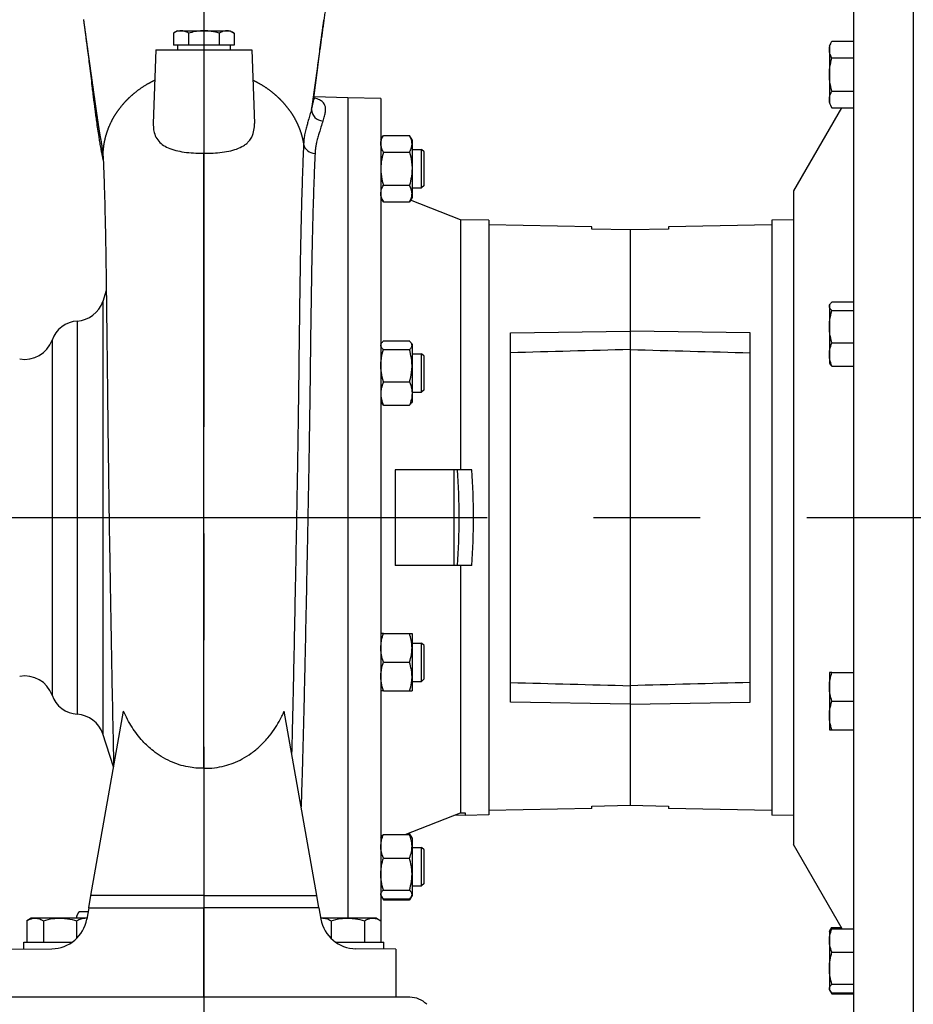
# Model space of a CAD drawing. Extents: x 0 to 210, y 0 to 297.
# Drawn here: x 49 to 76, y 140 to 169 of the extents above; entities that cross this region are included whole.
import ezdxf

# ---------------------------------------------------------------- set-up
doc = ezdxf.new("R2010")
doc.units = 0
doc.linetypes.add('CENTER2', pattern=[28.575, 19.05, -3.175, 3.175, -3.175])
doc.layers.get('0').update_dxf_attribs({"color": 3, "linetype": 'CONTINUOUS'})
doc.layers.get('DEFPOINTS').update_dxf_attribs({"linetype": 'CONTINUOUS'})
doc.layers.add('1', color=3, linetype='CONTINUOUS')
doc.styles.add('MIRCO', font='txt')
doc.dimstyles.new('MIRCO', dxfattribs={"dimtxt": 2.5, "dimasz": 2.5, "dimexe": 0.875, "dimexo": 1, "dimgap": 0.75, "dimtad": 1, "dimzin": 12, "dimtxsty": 'MIRCO', "dimblk": 'CLOSED', "dimcen": 0.09, "dimclrt": 7, "dimazin": 3, "dimtfac": 0.8, "dimtdec": 3, "dimtmove": 0, "dimatfit": 3, "dimtolj": 1})

# ---------------------------------------------------------------- blocks, each defined once
blk = doc.blocks.new('NON_RELAZIONATI', base_point=(42.812, 133.1))
at = {"layer": '1', "color": 0, "linetype": 'CENTER2'}
blk.add_line((54.545, 175.852), (54.545, 130.602), dxfattribs=at)
blk = doc.blocks.new('C2', base_point=(42.81239, 133.09988))
at = {"layer": '1', "color": 0, "linetype": 'CONTINUOUS'}
for p, q in [((73.88824, 170.14055), (73.88824, 138.0598)), ((75.67396, 170.17172), (75.67396, 138.02863)), ((53.75927, 168.60018), (53.63772, 168.53)), ((53.63772, 168.53), (53.63772, 168.1716)), ((53.75927, 168.60018), (53.86453, 168.60018)), ((53.86453, 168.60018), (54.54498, 168.60018)), ((54.09135, 168.53), (54.09135, 168.1716)), ((54.54498, 168.60018), (55.22543, 168.60018)), ((54.99861, 168.53), (54.99861, 168.1716)), ((55.22543, 168.60018), (55.3307, 168.60018)), ((55.3307, 168.60018), (55.45225, 168.53)), ((55.45225, 168.53), (55.45225, 168.1716)), ((53.86453, 168.1716), (53.63772, 168.1716)), ((53.75927, 168.1716), (53.75927, 168.02875)), ((54.09135, 168.1716), (53.86453, 168.1716)), ((54.54498, 168.1716), (54.09135, 168.1716)), ((54.99861, 168.1716), (54.54498, 168.1716)), ((55.22543, 168.1716), (54.99861, 168.1716)), ((55.45225, 168.1716), (55.22543, 168.1716)), ((55.3307, 168.1716), (55.3307, 168.02875)), ((73.17395, 168.1556), (73.25051, 168.2882)), ((73.17395, 168.1556), (73.17395, 168.04076)), ((73.17395, 168.04076), (73.17395, 167.29845)), ((73.25051, 168.2882), (73.88824, 168.2882)), ((53.11641, 168.02875), (53.03986, 165.83652)), ((53.11641, 168.02875), (55.97355, 168.02875)), ((55.97355, 168.02875), (56.05011, 165.83652)), ((73.25051, 167.79333), (73.88824, 167.79333)), ((73.17395, 167.29845), (73.17395, 166.55615)), ((58.8307, 166.60018), (57.82994, 166.63512)), ((59.81642, 166.58304), (58.8307, 166.60025)), ((58.8307, 166.60025), (58.8307, 142.17122)), ((59.81642, 166.58304), (59.81642, 142.09699)), ((73.25051, 166.80358), (73.88824, 166.80358)), ((73.53413, 166.30871), (72.10252, 163.83769)), ((73.17395, 166.55615), (73.17395, 166.44131)), ((73.17395, 166.44131), (73.25051, 166.30871)), ((73.25051, 166.30871), (73.88824, 166.30871)), ((59.81642, 165.35096), (59.89297, 165.48356)), ((59.89297, 165.48356), (60.66843, 165.48356)), ((60.74499, 165.35096), (60.66843, 165.48356)), ((60.74499, 165.35096), (60.74499, 165.23613)), ((60.74499, 165.23613), (60.74499, 164.49382)), ((54.54498, 146.63411), (54.54498, 164.95136)), ((59.89297, 164.98869), (60.66843, 164.98869)), ((60.74499, 165.06525), (61.0307, 165.06525)), ((61.0307, 163.92239), (61.0307, 165.06525)), ((61.10212, 164.99382), (61.0307, 165.06525)), ((61.10212, 163.99382), (61.10212, 164.99382)), ((60.74499, 164.49382), (60.74499, 163.75151)), ((59.89297, 163.99895), (60.66843, 163.99895)), ((61.10212, 163.99382), (61.0307, 163.92239)), ((60.74499, 163.92239), (61.0307, 163.92239)), ((60.74499, 163.75151), (60.74499, 163.63668)), ((72.10252, 163.83769), (72.10252, 144.36266)), ((59.81642, 163.63668), (59.89297, 163.50408)), ((59.89297, 163.50408), (60.66843, 163.50408)), ((60.74499, 163.63668), (60.66843, 163.50408)), ((62.18731, 162.97133), (60.69959, 163.55804)), ((63.03101, 162.9566), (62.18731, 162.97133)), ((62.18731, 162.97133), (62.18731, 155.52875)), ((63.03101, 162.9566), (63.03101, 145.24375)), ((66.10249, 162.76466), (63.03101, 162.81827)), ((66.10249, 162.68895), (66.10249, 162.76466)), ((71.45966, 162.81827), (68.38818, 162.76466)), ((68.38818, 162.76466), (68.38818, 162.68895)), ((72.10252, 162.97031), (71.45966, 162.95909)), ((71.45966, 162.95909), (71.45966, 145.24126)), ((67.24533, 162.66883), (66.10249, 162.68895)), ((67.24533, 162.66883), (67.24533, 159.65677)), ((68.38818, 162.68895), (67.24534, 162.66883)), ((51.63937, 160.86296), (51.5326, 160.54102)), ((51.5326, 160.54102), (51.5326, 147.65933)), ((73.17395, 160.42422), (73.19141, 160.45446)), ((73.17395, 160.42422), (73.17395, 160.39502)), ((73.25051, 160.5231), (73.88824, 160.5231)), ((73.17395, 160.39502), (73.17395, 159.78893)), ((73.25051, 160.26694), (73.88824, 160.26694)), ((50.77486, 159.9555), (50.77486, 148.24485)), ((63.6739, 159.60073), (67.24533, 159.65677)), ((63.6739, 148.59962), (63.6739, 159.60073)), ((67.24533, 159.65677), (67.24533, 159.10581)), ((70.81679, 159.60073), (67.24536, 159.65677)), ((70.81679, 148.59962), (70.81679, 159.60073)), ((73.17395, 159.78893), (73.17395, 158.96099)), ((50.02257, 159.38589), (50.02257, 148.81446)), ((59.81642, 159.26251), (59.83388, 159.29275)), ((59.89297, 159.36138), (60.66843, 159.36138)), ((60.74499, 159.26251), (60.72753, 159.29275)), ((60.74499, 159.26251), (60.74499, 159.2333)), ((73.25051, 159.31092), (73.88824, 159.31092)), ((59.89297, 159.10522), (60.66843, 159.10522)), ((60.74499, 159.2333), (60.74499, 158.62721)), ((60.74499, 158.97679), (61.0307, 158.97679)), ((61.0307, 157.83393), (61.0307, 158.97679)), ((61.10212, 158.90536), (61.0307, 158.97679)), ((67.24535, 159.10581), (67.24535, 149.09454)), ((73.17395, 158.96099), (73.17395, 158.70994)), ((61.10212, 157.90536), (61.10212, 158.90536)), ((73.17395, 158.70994), (73.19141, 158.6797)), ((60.74499, 158.62721), (60.74499, 157.79927)), ((73.25051, 158.61106), (73.88824, 158.61106)), ((59.89297, 158.1492), (60.66843, 158.1492)), ((60.74499, 157.83393), (61.0307, 157.83393)), ((60.74499, 157.79927), (60.74499, 157.54822)), ((61.10212, 157.90536), (61.0307, 157.83393)), ((59.81642, 157.54822), (59.83388, 157.51798)), ((60.74499, 157.54822), (60.72753, 157.51798)), ((59.89297, 157.44934), (60.66843, 157.44934)), ((60.24462, 155.52875), (60.24462, 152.6716)), ((62.18731, 155.52875), (60.24462, 155.52875)), ((61.99055, 155.52875), (61.99055, 152.6716)), ((62.53016, 155.52875), (62.18731, 155.52875)), ((62.18731, 152.6716), (60.24462, 152.6716)), ((62.18731, 152.6716), (62.18731, 145.30492)), ((62.53016, 152.6716), (62.18731, 152.6716)), ((59.89297, 150.65213), (59.81642, 150.65213)), ((59.89297, 150.65213), (60.66843, 150.65213)), ((60.66843, 150.65213), (60.74499, 150.65213)), ((60.74499, 150.65213), (60.74499, 150.22356)), ((60.74499, 150.36641), (61.0307, 150.36641)), ((60.74499, 150.22356), (60.74499, 149.36641)), ((61.0307, 149.22356), (61.0307, 150.36641)), ((61.10212, 150.29499), (61.0307, 150.36641)), ((61.10212, 149.29499), (61.10212, 150.29499)), ((59.89297, 149.79499), (60.66843, 149.79499)), ((60.74499, 149.36641), (60.74499, 148.93784)), ((61.10212, 149.29499), (61.0307, 149.22356)), ((73.17395, 149.49041), (73.17395, 149.06184)), ((73.25051, 149.49041), (73.17395, 149.49041)), ((73.25051, 149.49041), (73.88824, 149.49041)), ((60.74499, 149.22356), (61.0307, 149.22356)), ((67.24533, 149.09454), (67.24533, 148.54358)), ((73.17395, 149.06184), (73.17395, 148.2047)), ((59.89297, 148.93784), (59.81642, 148.93784)), ((59.89297, 148.93784), (60.66843, 148.93784)), ((60.66843, 148.93784), (60.74499, 148.93784)), ((67.24533, 148.54358), (63.6739, 148.59962)), ((67.24533, 148.54358), (67.24533, 145.53152)), ((67.24536, 148.54358), (70.81679, 148.59962)), ((73.25051, 148.63327), (73.88824, 148.63327)), ((51.18342, 142.84911), (52.15112, 148.33718)), ((57.90654, 142.84911), (56.93885, 148.33718)), ((73.17395, 148.2047), (73.17395, 147.77613)), ((51.85838, 146.67698), (51.5326, 147.65933)), ((73.17395, 147.77613), (73.25051, 147.77613)), ((73.25051, 147.77613), (73.88824, 147.77613)), ((54.54498, 146.63411), (54.54498, 142.84911)), ((66.10249, 145.5114), (67.24533, 145.53152)), ((66.10249, 145.43569), (66.10249, 145.5114)), ((67.24534, 145.53152), (68.38818, 145.5114)), ((68.38818, 145.5114), (68.38818, 145.43569)), ((60.5444, 144.66255), (62.18731, 145.30492)), ((62.32655, 145.23521), (61.99419, 145.22941)), ((62.18731, 145.30492), (62.32655, 145.30733)), ((62.32655, 145.30733), (62.32655, 145.23145)), ((63.03101, 145.24375), (62.32655, 145.23145)), ((66.10249, 145.43569), (63.03101, 145.38208)), ((71.45966, 145.38208), (68.38818, 145.43569)), ((72.10252, 145.23004), (71.45966, 145.24126)), ((59.81642, 144.56367), (59.83387, 144.59391)), ((59.89297, 144.66255), (60.66843, 144.66255)), ((60.63065, 144.69627), (60.66843, 144.69627)), ((60.72753, 144.59391), (60.66843, 144.69627)), ((60.74499, 144.56367), (60.72753, 144.59391)), ((60.74499, 144.56367), (60.74499, 144.31262)), ((60.74499, 144.31262), (60.74499, 143.48468)), ((73.55366, 141.85791), (72.10252, 144.36266)), ((60.74499, 144.27796), (61.0307, 144.27796)), ((61.0307, 143.1351), (61.0307, 144.27796)), ((61.10212, 144.20653), (61.0307, 144.27796)), ((61.10212, 143.20653), (61.10212, 144.20653)), ((59.89297, 143.96269), (60.66843, 143.96269)), ((60.74499, 143.48468), (60.74499, 142.87859)), ((60.74499, 143.1351), (61.0307, 143.1351)), ((61.10212, 143.20653), (61.0307, 143.1351)), ((51.11882, 142.48271), (51.18342, 142.84911)), ((54.54498, 142.84911), (51.18342, 142.84911)), ((54.54498, 142.84911), (57.90654, 142.84911)), ((54.54498, 142.84911), (54.54498, 142.48271)), ((57.97115, 142.48271), (57.90654, 142.84911)), ((59.81642, 142.84939), (59.83387, 142.81915)), ((59.83387, 142.81915), (59.89297, 142.71679)), ((59.89297, 143.00668), (60.66843, 143.00668)), ((60.72753, 142.81915), (60.66843, 142.71679)), ((60.74499, 142.84939), (60.72753, 142.81915)), ((60.74499, 142.87859), (60.74499, 142.84939)), ((59.89297, 142.75051), (60.66843, 142.75051)), ((59.89297, 142.71679), (60.66843, 142.71679)), ((50.75927, 142.24303), (50.82944, 142.36458)), ((50.75927, 142.17122), (50.75927, 142.24303)), ((50.82944, 142.36458), (51.09799, 142.36458)), ((51.11882, 142.48271), (51.05889, 142.14285)), ((51.11882, 142.48271), (54.54498, 142.48271)), ((57.97115, 142.48271), (54.54498, 142.48271)), ((54.54498, 139.81446), (54.54498, 142.48271)), ((57.97115, 142.48271), (58.03107, 142.14285)), ((49.40212, 142.17122), (49.26952, 142.09466)), ((49.26952, 142.09466), (49.26952, 141.45693)), ((49.51696, 142.17122), (49.40212, 142.17122)), ((50.25927, 142.17122), (49.51696, 142.17122)), ((49.7644, 142.09466), (49.7644, 141.45693)), ((51.00157, 142.17122), (50.25927, 142.17122)), ((50.75414, 142.09466), (50.75414, 141.56414)), ((51.06389, 142.17122), (51.00157, 142.17122)), ((58.08839, 142.17122), (58.02607, 142.17122)), ((58.8307, 142.17122), (58.08839, 142.17122)), ((58.33582, 142.09466), (58.33582, 141.56414)), ((59.573, 142.17122), (58.8307, 142.17122)), ((59.32557, 142.09466), (59.32557, 141.45693)), ((59.68784, 142.17122), (59.573, 142.17122)), ((59.68784, 142.17122), (59.82044, 142.09466)), ((59.82044, 142.09466), (59.82044, 141.45693)), ((73.17395, 141.75904), (73.19141, 141.78928)), ((73.17395, 141.75904), (73.17395, 141.50799)), ((73.19141, 141.78928), (73.25051, 141.89164)), ((73.25051, 141.89164), (73.53413, 141.89164)), ((73.25051, 141.85791), (73.88824, 141.85791)), ((49.18784, 141.45693), (49.95492, 141.45693)), ((49.18784, 141.24714), (49.18784, 141.45693)), ((49.95492, 141.45693), (50.62634, 141.45693)), ((58.46362, 141.45693), (58.52635, 141.45693)), ((58.52635, 141.45693), (59.90212, 141.45693)), ((59.90212, 141.24714), (59.90212, 141.45693)), ((73.17395, 141.50799), (73.17395, 140.68005)), ((48.8307, 141.24265), (50.0172, 141.25756)), ((60.25927, 141.24265), (59.07276, 141.25756)), ((60.25927, 141.24265), (60.25927, 139.81446)), ((73.25051, 141.15806), (73.88824, 141.15806)), ((73.17395, 140.68005), (73.17395, 140.07396)), ((73.25051, 140.20204), (73.88824, 140.20204)), ((73.17395, 140.07396), (73.17395, 140.04475)), ((73.17395, 140.04475), (73.19141, 140.01451)), ((73.19147, 140.0144), (73.25051, 139.91215)), ((73.25051, 139.94588), (73.88824, 139.94588)), ((73.25051, 139.91215), (73.88824, 139.91215)), ((60.67769, 139.81446), (48.41228, 139.81446))]:
    blk.add_line(p, q, dxfattribs=at)
at = {"layer": '1', "color": 0, "linetype": 'CENTER2'}
blk.add_line((43.92836, 154.10017), (128.54515, 154.10017), dxfattribs=at)
at = {"layer": '1', "color": 0, "linetype": 'CONTINUOUS'}
for centre, radius, start, end in [((53.79557, 164.86364), 2.25059, 180.000252, 182.82848), ((50.71903, 160.81082), 0.85714, 273.73477, 341.652939), ((50.8307, 159.10017), 0.85714, 93.73477, 160.528779), ((49.21445, 159.6716), 0.85714, 259.614611, 340.528779), ((40.6009, 154.10017), 21.97575, 356.272761, 3.727239), ((49.21445, 148.52875), 0.85714, 19.471221, 100.385389), ((50.8307, 149.10017), 0.85714, 199.471221, 266.26523), ((50.71903, 147.38953), 0.85714, 18.347061, 86.26523), ((60.03566, 144.32832), 0.73198, 24.025688, 30.177748), ((60.52566, 143.08468), 0.73187, 204.024411, 210.176887), ((60.03574, 143.08468), 0.73187, 329.823113, 335.975589), ((50.00374, 142.3289), 1.07143, 270.72, 350), ((51.00107, 141.79109), 0.38013, 80.624222, 89.924219), ((58.0887, 141.79192), 0.3793, 90.046398, 99.367021), ((59.08622, 142.3289), 1.07143, 190, 269.28), ((73.88321, 141.52374), 0.73189, 149.823389, 155.973883), ((73.88333, 140.28015), 0.73204, 204.027191, 210.178865), ((60.67769, 139.10017), 0.71429, 45, 90)]:
    blk.add_arc(centre, radius, start, end, dxfattribs=at)
for centre, major_axis, ratio, start_param, end_param in [((58.10423, 166.24994), (0.34042, -0.10799), 0.93920708, 3.44419844, 4.96686721), ((57.87004, 165.25985), (0.35674, -0.01685), 0.86587274, 3.32059554, 4.7183569), ((67.24533, 154.10017), (-223.00146, -5.96849), 0.02243058, 4.71178864, 4.72780459), ((67.24533, 154.10017), (-223.00146, 5.96849), 0.02243058, 1.55538071, 1.57139667)]:
    blk.add_ellipse(centre, major_axis=major_axis, ratio=ratio, start_param=start_param, end_param=end_param, dxfattribs=at)
at = {"layer": '1', "color": 0, "linetype": 'CONTINUOUS', "extrusion": (0, 0, -1)}
for centre, major_axis, ratio, start_param, end_param in [((67.24536, 154.10017), (-223.00146, 5.96849), 0.02243058, 1.57019582, 1.58621194), ((58.99522, 154.10017), (0, -7.78738), 0.40402623, 4.52789725, 4.89688069), ((67.24536, 154.10017), (-223.00146, -5.96849), 0.02243058, 4.69697337, 4.71298949)]:
    blk.add_ellipse(centre, major_axis=major_axis, ratio=ratio, start_param=start_param, end_param=end_param, dxfattribs=at)
at = {"layer": '1', "color": 0, "linetype": 'CONTINUOUS'}
for points, degree, knots in [([(58.59288, 172.45791), (58.49751, 171.73156), (58.40365, 171.02243), (58.31255, 170.33978), (58.22404, 169.68197), (58.13732, 169.04279), (58.0451, 168.36978), (57.95567, 167.72501), (57.94876, 167.67525), (57.94187, 167.62567), (57.935, 167.57627), (57.91504, 167.43297), (57.89525, 167.29128), (57.88233, 167.19898), (57.86949, 167.10743), (57.85673, 167.01667), (57.83192, 166.84055), (57.80746, 166.66772), (57.79561, 166.58396), (57.78383, 166.50106), (57.77212, 166.41903), (57.76052, 166.33792), (57.74904, 166.25775)], 7, [0.022432095, 0.022432095, 0.022432095, 0.022432095, 0.022432095, 0.022432095, 0.022432095, 0.022432095, 0.557685, 0.557685, 0.557685, 0.557685, 0.557685, 0.602615692, 0.602615692, 0.602615692, 0.602615692, 0.602615692, 0.6885, 0.6885, 0.6885, 0.6885, 0.6885, 0.770800097, 0.770800097, 0.770800097, 0.770800097, 0.770800097, 0.770800097, 0.770800097, 0.770800097]), ([(51.54498, 164.86363), (51.53947, 164.97767), (51.53375, 165.09541), (51.50984, 165.21673), (51.48347, 165.34091), (51.45946, 165.46923), (51.41406, 165.74332), (51.37309, 166.03278), (51.3513, 166.18679), (51.32824, 166.34446), (51.30545, 166.50567), (51.26973, 166.75761), (51.23323, 167.01667), (51.22048, 167.10743), (51.20763, 167.19898), (51.19471, 167.29128), (51.17492, 167.43297), (51.15497, 167.57627), (51.14809, 167.62567), (51.1412, 167.67525), (51.13429, 167.72501), (51.10611, 167.92822), (51.07765, 168.13423), (51.05603, 168.29112), (51.03428, 168.44943), (51.0124, 168.60913), (50.99039, 168.77019), (50.96825, 168.9326)], 7, [0, 0, 0, 0, 0, 0, 0, 0, 0.15, 0.15, 0.15, 0.15, 0.15, 0.3115, 0.3115, 0.3115, 0.3115, 0.3115, 0.397384308, 0.397384308, 0.397384308, 0.397384308, 0.397384308, 0.442315, 0.442315, 0.442315, 0.442315, 0.442315, 0.580237073, 0.580237073, 0.580237073, 0.580237073, 0.580237073, 0.580237073, 0.580237073, 0.580237073]), ([(51.54678, 164.77121), (51.54636, 164.77362), (51.54497, 164.78143), (51.54114, 164.80194), (51.53447, 164.83576), (51.52194, 164.89776), (51.50687, 164.97172), (51.48918, 165.0619), (51.47053, 165.16025), (51.45156, 165.26764), (51.43458, 165.37012), (51.4145, 165.49574), (51.38845, 165.66823), (51.35851, 165.8769), (51.33155, 166.07336), (51.29983, 166.31374), (51.27119, 166.54296), (51.24249, 166.77919), (51.2063, 167.0806), (51.15402, 167.51902), (51.07025, 168.18205), (51.00712, 168.64745), (50.96858, 168.93018)], 3, [9.59457266, 9.59457266, 9.59457266, 9.59457266, 10.32263338, 11.55643158, 13.05726166, 14.24111475, 17.19386485, 18.38032171, 20.16445443, 23.39965567, 25.01078648, 26.61746146, 31.47022209, 36.31706277, 39.83981667, 43.35791459, 50.3682172, 52.69462076, 56.16334296, 66.40218629, 75.09842155, 88.77570242, 88.77570242, 88.77570242, 88.77570242]), ([(57.82405, 166.58709), (57.83698, 166.69224), (57.87293, 166.99038), (57.93082, 167.47703), (58.01606, 168.15494), (58.08132, 168.63633), (58.1214, 168.9303)], 3, [0, 0, 0, 0, 5.77887695, 16.05179857, 24.9674778, 39.1882254, 39.1882254, 39.1882254, 39.1882254]), ([(53.86453, 168.60018), (53.84233, 168.60018), (53.79758, 168.59575), (53.72154, 168.57379), (53.66848, 168.54776), (53.63772, 168.53)], 3, [0, 0, 0, 0, 1.86561827, 3.75786902, 6.44812555, 6.44812555, 6.44812555, 6.44812555]), ([(54.09135, 168.53), (54.05458, 168.55122), (53.99829, 168.57789), (53.92207, 168.59692), (53.88358, 168.60018), (53.86453, 168.60018)], 3, [0, 0, 0, 0, 3.21627603, 4.84738552, 6.44813033, 6.44813033, 6.44813033, 6.44813033]), ([(54.54498, 168.60018), (54.50058, 168.60018), (54.41108, 168.59575), (54.259, 168.57379), (54.15287, 168.54776), (54.09135, 168.53)], 3, [0, 0, 0, 0, 1.86561827, 3.75786902, 6.44812555, 6.44812555, 6.44812555, 6.44812555]), ([(54.99861, 168.53), (54.92508, 168.55122), (54.8125, 168.57789), (54.66005, 168.59692), (54.58308, 168.60018), (54.54498, 168.60018)], 3, [0, 0, 0, 0, 3.21627603, 4.84738552, 6.44813033, 6.44813033, 6.44813033, 6.44813033]), ([(55.22543, 168.60018), (55.20438, 168.60018), (55.15824, 168.59585), (55.0822, 168.57376), (55.02804, 168.54699), (54.99861, 168.53)], 3, [0, 0, 0, 0, 1.76879253, 3.87443358, 6.44812342, 6.44812342, 6.44812342, 6.44812342]), ([(55.45225, 168.53), (55.41698, 168.55036), (55.3598, 168.5777), (55.28357, 168.59696), (55.24352, 168.60018), (55.22543, 168.60018)], 3, [0, 0, 0, 0, 3.08465774, 4.92823017, 6.44812629, 6.44812629, 6.44812629, 6.44812629]), ([(73.17395, 168.04076), (73.17395, 168.07476), (73.1857, 168.15852), (73.22295, 168.24047), (73.25051, 168.2882)], 3, [0, 0, 0, 0, 2.85774596, 7.03432624, 7.03432624, 7.03432624, 7.03432624]), ([(73.25051, 167.79333), (73.22425, 167.83881), (73.19437, 167.90379), (73.1765, 167.9871), (73.17395, 168.02347), (73.17395, 168.04076)], 3, [0, 0, 0, 0, 3.97949112, 5.58193634, 7.03432747, 7.03432747, 7.03432747, 7.03432747]), ([(73.17395, 167.29845), (73.17395, 167.36645), (73.1857, 167.53397), (73.22295, 167.69787), (73.25051, 167.79333)], 3, [0, 0, 0, 0, 2.85774596, 7.03432624, 7.03432624, 7.03432624, 7.03432624]), ([(73.25051, 166.80358), (73.22425, 166.89454), (73.19437, 167.0245), (73.1765, 167.19114), (73.17395, 167.26388), (73.17395, 167.29845)], 3, [0, 0, 0, 0, 3.97949112, 5.58193634, 7.03432747, 7.03432747, 7.03432747, 7.03432747]), ([(51.54498, 164.86363), (51.54498, 165.01496), (51.55685, 165.17235), (51.58232, 165.33483), (51.62302, 165.50104), (51.68039, 165.66923), (51.77157, 165.87329), (51.88964, 166.0738), (51.91129, 166.109), (51.93378, 166.14405), (51.95712, 166.17892), (52.06709, 166.33649), (52.1946, 166.48937), (52.30476, 166.60469), (52.42545, 166.71496), (52.55626, 166.81908), (52.72765, 166.93742), (52.91199, 167.04354), (52.94582, 167.06237), (52.98007, 167.08078), (53.01471, 167.09875), (53.04974, 167.11628), (53.08514, 167.13336)], 7, [0.282238407, 0.282238407, 0.282238407, 0.282238407, 0.282238407, 0.282238407, 0.282238407, 0.282238407, 0.3542, 0.3542, 0.3542, 0.3542, 0.3542, 0.36959648, 0.36959648, 0.36959648, 0.36959648, 0.36959648, 0.424184, 0.424184, 0.424184, 0.424184, 0.424184, 0.436272928, 0.436272928, 0.436272928, 0.436272928, 0.436272928, 0.436272928, 0.436272928, 0.436272928]), ([(56.00482, 167.13336), (56.04023, 167.11628), (56.07525, 167.09875), (56.10989, 167.08078), (56.14414, 167.06237), (56.17798, 167.04354), (56.36231, 166.93742), (56.5337, 166.81908), (56.66451, 166.71496), (56.7852, 166.60469), (56.89536, 166.48937), (57.02288, 166.33649), (57.13284, 166.17892), (57.15618, 166.14405), (57.17868, 166.109), (57.20033, 166.0738), (57.28666, 165.92718), (57.35862, 165.77866), (57.40511, 165.66555), (57.44374, 165.55271), (57.47488, 165.44074), (57.49894, 165.33017), (57.5164, 165.22144)], 7, [0.563727072, 0.563727072, 0.563727072, 0.563727072, 0.563727072, 0.563727072, 0.563727072, 0.563727072, 0.575816, 0.575816, 0.575816, 0.575816, 0.575816, 0.63040352, 0.63040352, 0.63040352, 0.63040352, 0.63040352, 0.6458, 0.6458, 0.6458, 0.6458, 0.6458, 0.694284151, 0.694284151, 0.694284151, 0.694284151, 0.694284151, 0.694284151, 0.694284151, 0.694284151]), ([(57.74904, 166.25774), (57.76977, 166.33098), (57.79982, 166.44202), (57.81876, 166.54541), (57.8237, 166.58423), (57.82405, 166.58709)], 3, [0, 0, 0, 0, 8.53234845, 13.65804173, 14.06770557, 14.06770557, 14.06770557, 14.06770557]), ([(57.8499, 166.57302), (57.8499, 166.57302), (57.84789, 166.57459), (57.84054, 166.58266), (57.83184, 166.59644), (57.82804, 166.60667), (57.82695, 166.6104), (57.82692, 166.61048)], 3, [26.71634048, 26.71634048, 26.71634048, 26.71634048, 29.11221511, 31.60407695, 34.80640856, 38.0073207, 38.08320315, 38.08320315, 38.08320315, 38.08320315]), ([(58.09176, 165.91332), (58.10861, 165.96494), (58.13972, 166.06299), (58.16776, 166.18716), (58.17341, 166.29166), (58.15429, 166.38945), (58.09849, 166.475), (57.99199, 166.54841), (57.89337, 166.5831), (57.83159, 166.5983)], 3, [0, 0, 0, 0, 6.81526201, 13.65804173, 19.41902517, 25.27126074, 33.30835502, 40.07768175, 47.88467137, 47.88467137, 47.88467137, 47.88467137]), ([(73.17395, 166.55615), (73.17395, 166.59014), (73.1857, 166.67391), (73.22295, 166.75586), (73.25051, 166.80358)], 3, [0, 0, 0, 0, 2.85774596, 7.03432624, 7.03432624, 7.03432624, 7.03432624]), ([(73.25051, 166.30871), (73.22425, 166.35419), (73.19437, 166.41917), (73.1765, 166.50249), (73.17395, 166.53886), (73.17395, 166.55615)], 3, [0, 0, 0, 0, 3.97949112, 5.58193634, 7.03432747, 7.03432747, 7.03432747, 7.03432747]), ([(57.74904, 166.25775), (57.73451, 166.20709), (57.7037, 166.10123), (57.66579, 165.96434), (57.63236, 165.84159), (57.60125, 165.72736), (57.5701, 165.60906), (57.54801, 165.50767), (57.53558, 165.43743), (57.52673, 165.37146), (57.5202, 165.29894), (57.51769, 165.24882), (57.5164, 165.22144)], 3, [0, 0, 0, 0, 5.96594954, 12.00147163, 14.5749965, 18.60341506, 23.42550389, 25.77472107, 27.62499345, 29.45897925, 31.29578832, 33.60436466, 33.60436466, 33.60436466, 33.60436466]), ([(53.03986, 165.83652), (53.03873, 165.80427), (53.03951, 165.71165), (53.06278, 165.55728), (53.13414, 165.38715), (53.25795, 165.24256), (53.42928, 165.13067), (53.63996, 165.05057), (53.89057, 164.99549), (54.16409, 164.96317), (54.38827, 164.95253), (54.51435, 164.95136), (54.54498, 164.95135)], 3, [0, 0, 0, 0, 2.06878316, 6.01670717, 10.52305256, 14.94369377, 18.999223, 23.20450344, 27.22537149, 31.42383337, 35.43246667, 36.71909056, 36.71909056, 36.71909056, 36.71909056]), ([(54.54498, 164.95135), (54.61338, 164.95135), (54.77573, 164.95469), (55.02971, 164.973), (55.29087, 165.01218), (55.53234, 165.07655), (55.70553, 165.15696), (55.8225, 165.24273), (55.90519, 165.3263), (55.97086, 165.42488), (56.02716, 165.56356), (56.05028, 165.70124), (56.05127, 165.80336), (56.05011, 165.83652)], 3, [36.71909056, 36.71909056, 36.71909056, 36.71909056, 39.59188609, 43.53774195, 47.64425675, 51.63806317, 56.1055909, 58.56397664, 60.85678976, 63.99825592, 66.80219168, 71.31076614, 73.43815048, 73.43815048, 73.43815048, 73.43815048]), ([(58.09176, 165.91332), (58.07333, 165.85684), (58.03659, 165.74524), (57.98726, 165.58096), (57.94297, 165.42978), (57.90723, 165.30196), (57.88059, 165.18311), (57.86717, 165.09209), (57.86074, 165.01449), (57.85861, 164.97221), (57.85757, 164.95086)], 3, [0, 0, 0, 0, 7.45711828, 13.93303486, 18.60341506, 23.42550389, 26.70266901, 29.91691072, 31.75885949, 33.60436466, 33.60436466, 33.60436466, 33.60436466]), ([(59.81642, 165.23613), (59.81642, 165.25485), (59.8195, 165.29538), (59.83918, 165.37861), (59.86902, 165.44207), (59.89297, 165.48356)], 3, [0, 0, 0, 0, 1.57283488, 3.40440611, 7.03433124, 7.03433124, 7.03433124, 7.03433124]), ([(60.74499, 165.23613), (60.74499, 165.25485), (60.7419, 165.29538), (60.72223, 165.37861), (60.69239, 165.44207), (60.66843, 165.48356)], 3, [0, 0, 0, 0, 1.57283488, 3.40440611, 7.03433124, 7.03433124, 7.03433124, 7.03433124]), ([(57.5164, 165.22144), (57.51193, 165.12743), (57.49922, 164.84454), (57.47894, 164.31668), (57.45662, 163.60168), (57.43597, 162.78282), (57.41733, 161.85779), (57.40119, 160.84797), (57.3883, 159.86533), (57.3785, 159.04347), (57.37063, 158.37932), (57.36355, 157.79934), (57.3558, 157.2113), (57.3474, 156.62598), (57.33813, 156.02469), (57.32823, 155.41839), (57.31781, 154.80868), (57.30573, 154.12722), (57.28916, 153.22491), (57.26822, 152.12762), (57.24466, 150.92937), (57.22422, 149.92295), (57.20729, 149.12103), (57.19411, 148.51965), (57.18168, 147.97668), (57.17023, 147.50205), (57.16278, 147.20831), (57.1596, 147.08519)], 3, [0, 0, 0, 0, 7.93709405, 22.98452901, 38.79421969, 54.86661924, 71.76665068, 89.49620405, 106.36930973, 119.0483807, 127.49625341, 136.36378467, 144.80790991, 153.25069401, 161.70236102, 170.59549058, 179.0660714, 187.53786914, 199.40051205, 217.19495416, 234.13429845, 251.07033859, 261.65346144, 270.5447707, 279.01619255, 287.4889489, 293.72352048, 293.72352048, 293.72352048, 293.72352048]), ([(59.89297, 164.98869), (59.86602, 165.03538), (59.8357, 165.10176), (59.81868, 165.18513), (59.81642, 165.22023), (59.81642, 165.23613)], 3, [0, 0, 0, 0, 4.08576411, 5.69887844, 7.03432922, 7.03432922, 7.03432922, 7.03432922]), ([(60.66843, 164.98869), (60.69539, 165.03538), (60.7257, 165.10176), (60.74272, 165.18513), (60.74499, 165.22023), (60.74499, 165.23613)], 3, [0, 0, 0, 0, 4.08576411, 5.69887844, 7.03432922, 7.03432922, 7.03432922, 7.03432922]), ([(57.85757, 164.95086), (57.85311, 164.85905), (57.84036, 164.58303), (57.81987, 164.06889), (57.79716, 163.37294), (57.77604, 162.57565), (57.75692, 161.67431), (57.74038, 160.68942), (57.72721, 159.73022), (57.71724, 158.92746), (57.70922, 158.27847), (57.70199, 157.71156), (57.69406, 157.13656), (57.68542, 156.5642), (57.67588, 155.97622), (57.66566, 155.38329), (57.65491, 154.78696), (57.64246, 154.12038), (57.62539, 153.23761), (57.60389, 152.16386), (57.57978, 150.99105), (57.55891, 150.00575), (57.54162, 149.22043), (57.52813, 148.63131), (57.51538, 148.0992), (57.50244, 147.58887), (57.48886, 147.08451), (57.47207, 146.49207), (57.45599, 145.95796), (57.4448, 145.60232), (57.44116, 145.48841)], 3, [0, 0, 0, 0, 7.93709405, 22.98452901, 38.79421969, 54.86661924, 71.76665068, 89.49620405, 106.36930973, 119.0483807, 127.49625341, 136.36378467, 144.80790991, 153.25069401, 161.70236102, 170.59549058, 179.0660714, 187.53786914, 199.40051205, 217.19495416, 234.13429845, 251.07033859, 261.65346144, 270.5447707, 279.01619255, 287.4889489, 295.96252891, 304.86036533, 318.8436009, 325.60484525, 325.60484525, 325.60484525, 325.60484525]), ([(59.89297, 164.98869), (59.86589, 164.89488), (59.83551, 164.76165), (59.81863, 164.59491), (59.81642, 164.52515), (59.81642, 164.49382)], 3, [0, 0, 0, 0, 4.1047711, 5.71824187, 7.03432921, 7.03432921, 7.03432921, 7.03432921]), ([(60.66843, 164.98869), (60.69551, 164.89488), (60.7259, 164.76165), (60.74277, 164.59491), (60.74499, 164.52515), (60.74499, 164.49382)], 3, [0, 0, 0, 0, 4.1047711, 5.71824187, 7.03432921, 7.03432921, 7.03432921, 7.03432921]), ([(51.5477, 164.75307), (51.54748, 164.75754), (51.54702, 164.76681), (51.54637, 164.77915), (51.54609, 164.78328), (51.54615, 164.78235), (51.5464, 164.77923), (51.54663, 164.77681), (51.54668, 164.77634)], 3, [0.01487678, 0.01487678, 0.01487678, 0.01487678, 0.4307032, 1.02269873, 2.12725122, 2.79652104, 3.83813587, 4.0836685, 4.0836685, 4.0836685, 4.0836685]), ([(51.5477, 164.75307), (51.55291, 164.6472), (51.56449, 164.38409), (51.57906, 163.96461), (51.59338, 163.45955), (51.60911, 162.78872), (51.62515, 161.89596), (51.64271, 160.6494), (51.65732, 159.37232), (51.66987, 158.22598), (51.67837, 157.47647), (51.68844, 156.6238), (51.70196, 155.56724), (51.72064, 154.24504), (51.74187, 152.86251), (51.76359, 151.56916), (51.78795, 150.20961), (51.80931, 149.08589), (51.83053, 148.02505), (51.84573, 147.29138), (51.85489, 146.86578), (51.85882, 146.68677), (51.85896, 146.68028)], 3, [0, 0, 0, 0, 9.68025371, 22.24435458, 30.93011704, 43.45760159, 63.64433552, 80.89614946, 107.6450141, 124.49837328, 132.53222023, 140.56163803, 161.42196634, 177.37227917, 196.10217471, 219.49214336, 232.3947785, 255.41076958, 270.18795295, 282.93321611, 292.20039954, 292.54939171, 292.54939171, 292.54939171, 292.54939171]), ([(59.81642, 164.49382), (59.81642, 164.4559), (59.81956, 164.37435), (59.83939, 164.20791), (59.86915, 164.08147), (59.89297, 163.99895)], 3, [0, 0, 0, 0, 1.5931763, 3.42446807, 7.03433121, 7.03433121, 7.03433121, 7.03433121]), ([(60.74499, 164.49382), (60.74499, 164.4559), (60.74184, 164.37435), (60.72202, 164.20791), (60.69225, 164.08147), (60.66843, 163.99895)], 3, [0, 0, 0, 0, 1.5931763, 3.42446807, 7.03433121, 7.03433121, 7.03433121, 7.03433121]), ([(59.81642, 163.75151), (59.81642, 163.77167), (59.81997, 163.81499), (59.84098, 163.89814), (59.87056, 163.96013), (59.89297, 163.99895)], 3, [0, 0, 0, 0, 1.69331954, 3.63816671, 7.03432938, 7.03432938, 7.03432938, 7.03432938]), ([(60.74499, 163.75151), (60.74499, 163.77167), (60.74144, 163.81499), (60.72042, 163.89814), (60.69085, 163.96013), (60.66843, 163.99895)], 3, [0, 0, 0, 0, 1.69331954, 3.63816671, 7.03432938, 7.03432938, 7.03432938, 7.03432938]), ([(59.89297, 163.50408), (59.86814, 163.54709), (59.83855, 163.61055), (59.81939, 163.6938), (59.81642, 163.73274), (59.81642, 163.75151)], 3, [0, 0, 0, 0, 3.76362923, 5.45730152, 7.03432728, 7.03432728, 7.03432728, 7.03432728]), ([(60.66843, 163.50408), (60.69327, 163.54709), (60.72285, 163.61055), (60.74202, 163.6938), (60.74499, 163.73274), (60.74499, 163.75151)], 3, [0, 0, 0, 0, 3.76362923, 5.45730152, 7.03432728, 7.03432728, 7.03432728, 7.03432728]), ([(73.17395, 160.39502), (73.17395, 160.40578), (73.17751, 160.42756), (73.1983, 160.47061), (73.22741, 160.50239), (73.25051, 160.5231)], 3, [0, 0, 0, 0, 1.74627034, 3.5347272, 7.03432731, 7.03432731, 7.03432731, 7.03432731]), ([(73.25051, 160.26694), (73.22828, 160.28687), (73.1989, 160.31868), (73.17763, 160.36172), (73.17395, 160.38431), (73.17395, 160.39502)], 3, [0, 0, 0, 0, 3.3684303, 5.29659146, 7.03432063, 7.03432063, 7.03432063, 7.03432063]), ([(73.17395, 159.78893), (73.17395, 159.8546), (73.1857, 160.01642), (73.22295, 160.17473), (73.25051, 160.26694)], 3, [0, 0, 0, 0, 2.85774596, 7.03432624, 7.03432624, 7.03432624, 7.03432624]), ([(73.25051, 159.31092), (73.22425, 159.39878), (73.19437, 159.52431), (73.1765, 159.68526), (73.17395, 159.75553), (73.17395, 159.78893)], 3, [0, 0, 0, 0, 3.97949112, 5.58193634, 7.03432747, 7.03432747, 7.03432747, 7.03432747]), ([(59.81642, 159.2333), (59.81642, 159.24373), (59.81997, 159.26616), (59.84098, 159.3092), (59.87056, 159.34129), (59.89297, 159.36138)], 3, [0, 0, 0, 0, 1.69331954, 3.63816671, 7.03432938, 7.03432938, 7.03432938, 7.03432938]), ([(60.74499, 159.2333), (60.74499, 159.24373), (60.74144, 159.26616), (60.72042, 159.3092), (60.69085, 159.34129), (60.66843, 159.36138)], 3, [0, 0, 0, 0, 1.69331954, 3.63816671, 7.03432938, 7.03432938, 7.03432938, 7.03432938]), ([(73.17395, 158.96099), (73.17395, 159.00907), (73.1857, 159.12752), (73.22295, 159.24342), (73.25051, 159.31092)], 3, [0, 0, 0, 0, 2.85774596, 7.03432624, 7.03432624, 7.03432624, 7.03432624]), ([(59.89297, 159.10522), (59.86814, 159.12748), (59.83855, 159.16033), (59.81939, 159.20343), (59.81642, 159.22358), (59.81642, 159.2333)], 3, [0, 0, 0, 0, 3.76362923, 5.45730152, 7.03432728, 7.03432728, 7.03432728, 7.03432728]), ([(59.81642, 158.62721), (59.81642, 158.66337), (59.8195, 158.74168), (59.83918, 158.90246), (59.86902, 159.02506), (59.89297, 159.10522)], 3, [0, 0, 0, 0, 1.57283488, 3.40440611, 7.03433124, 7.03433124, 7.03433124, 7.03433124]), ([(60.66843, 159.10522), (60.69327, 159.12748), (60.72285, 159.16033), (60.74202, 159.20343), (60.74499, 159.22358), (60.74499, 159.2333)], 3, [0, 0, 0, 0, 3.76362923, 5.45730152, 7.03432728, 7.03432728, 7.03432728, 7.03432728]), ([(60.74499, 158.62721), (60.74499, 158.66337), (60.7419, 158.74168), (60.72223, 158.90246), (60.69239, 159.02506), (60.66843, 159.10522)], 3, [0, 0, 0, 0, 1.57283488, 3.40440611, 7.03433124, 7.03433124, 7.03433124, 7.03433124]), ([(73.25051, 158.61106), (73.22425, 158.67538), (73.19437, 158.76728), (73.1765, 158.8851), (73.17395, 158.93654), (73.17395, 158.96099)], 3, [0, 0, 0, 0, 3.97949112, 5.58193634, 7.03432747, 7.03432747, 7.03432747, 7.03432747]), ([(59.89297, 158.1492), (59.86602, 158.2394), (59.8357, 158.36763), (59.81868, 158.52868), (59.81642, 158.5965), (59.81642, 158.62721)], 3, [0, 0, 0, 0, 4.08576411, 5.69887844, 7.03432922, 7.03432922, 7.03432922, 7.03432922]), ([(60.66843, 158.1492), (60.69539, 158.2394), (60.7257, 158.36763), (60.74272, 158.52868), (60.74499, 158.5965), (60.74499, 158.62721)], 3, [0, 0, 0, 0, 4.08576411, 5.69887844, 7.03432922, 7.03432922, 7.03432922, 7.03432922]), ([(59.89297, 158.1492), (59.86589, 158.08286), (59.83551, 157.98866), (59.81863, 157.87075), (59.81642, 157.82143), (59.81642, 157.79927)], 3, [0, 0, 0, 0, 4.1047711, 5.71824187, 7.03432921, 7.03432921, 7.03432921, 7.03432921]), ([(60.66843, 158.1492), (60.69551, 158.08286), (60.7259, 157.98866), (60.74277, 157.87075), (60.74499, 157.82143), (60.74499, 157.79927)], 3, [0, 0, 0, 0, 4.1047711, 5.71824187, 7.03432921, 7.03432921, 7.03432921, 7.03432921]), ([(59.81642, 157.79927), (59.81642, 157.77246), (59.81956, 157.71479), (59.83939, 157.5971), (59.86915, 157.5077), (59.89297, 157.44934)], 3, [0, 0, 0, 0, 1.5931763, 3.42446807, 7.03433121, 7.03433121, 7.03433121, 7.03433121]), ([(60.74499, 157.79927), (60.74499, 157.77246), (60.74184, 157.71479), (60.72202, 157.5971), (60.69225, 157.5077), (60.66843, 157.44934)], 3, [0, 0, 0, 0, 1.5931763, 3.42446807, 7.03433121, 7.03433121, 7.03433121, 7.03433121]), ([(59.83388, 157.51798), (59.83532, 157.51548), (59.84948, 157.49231), (59.87056, 157.46944), (59.89297, 157.44934)], 3, [3.22772566, 3.22772566, 3.22772566, 3.22772566, 3.63816671, 7.03432938, 7.03432938, 7.03432938, 7.03432938]), ([(60.72753, 157.51798), (60.72609, 157.51548), (60.71192, 157.49231), (60.69085, 157.46944), (60.66843, 157.44934)], 3, [3.22772566, 3.22772566, 3.22772566, 3.22772566, 3.63816671, 7.03432938, 7.03432938, 7.03432938, 7.03432938]), ([(59.81642, 150.22356), (59.81642, 150.25846), (59.81997, 150.3335), (59.84098, 150.47752), (59.87056, 150.58489), (59.89297, 150.65213)], 3, [0, 0, 0, 0, 1.69331954, 3.63816671, 7.03432938, 7.03432938, 7.03432938, 7.03432938]), ([(60.74499, 150.22356), (60.74499, 150.25846), (60.74144, 150.3335), (60.72042, 150.47752), (60.69085, 150.58489), (60.66843, 150.65213)], 3, [0, 0, 0, 0, 1.69331954, 3.63816671, 7.03432938, 7.03432938, 7.03432938, 7.03432938]), ([(59.89297, 149.79499), (59.86814, 149.86949), (59.83855, 149.9794), (59.81939, 150.1236), (59.81642, 150.19105), (59.81642, 150.22356)], 3, [0, 0, 0, 0, 3.76362923, 5.45730152, 7.03432728, 7.03432728, 7.03432728, 7.03432728]), ([(60.66843, 149.79499), (60.69327, 149.86949), (60.72285, 149.9794), (60.74202, 150.1236), (60.74499, 150.19105), (60.74499, 150.22356)], 3, [0, 0, 0, 0, 3.76362923, 5.45730152, 7.03432728, 7.03432728, 7.03432728, 7.03432728]), ([(59.81642, 149.36641), (59.81642, 149.39884), (59.8195, 149.46905), (59.83918, 149.6132), (59.86902, 149.72312), (59.89297, 149.79499)], 3, [0, 0, 0, 0, 1.57283488, 3.40440611, 7.03433124, 7.03433124, 7.03433124, 7.03433124]), ([(60.74499, 149.36641), (60.74499, 149.39884), (60.7419, 149.46905), (60.72223, 149.6132), (60.69239, 149.72312), (60.66843, 149.79499)], 3, [0, 0, 0, 0, 1.57283488, 3.40440611, 7.03433124, 7.03433124, 7.03433124, 7.03433124]), ([(59.89297, 148.93784), (59.86602, 149.01871), (59.8357, 149.13369), (59.81868, 149.27808), (59.81642, 149.33888), (59.81642, 149.36641)], 3, [0, 0, 0, 0, 4.08576411, 5.69887844, 7.03432922, 7.03432922, 7.03432922, 7.03432922]), ([(60.66843, 148.93784), (60.69539, 149.01871), (60.7257, 149.13369), (60.74272, 149.27808), (60.74499, 149.33888), (60.74499, 149.36641)], 3, [0, 0, 0, 0, 4.08576411, 5.69887844, 7.03432922, 7.03432922, 7.03432922, 7.03432922]), ([(73.17395, 149.06184), (73.17395, 149.09784), (73.17751, 149.17074), (73.1983, 149.31476), (73.22741, 149.42112), (73.25051, 149.49041)], 3, [0, 0, 0, 0, 1.74627034, 3.5347272, 7.03432731, 7.03432731, 7.03432731, 7.03432731]), ([(73.25051, 148.63327), (73.22828, 148.69996), (73.1989, 148.80642), (73.17763, 148.95041), (73.17395, 149.02602), (73.17395, 149.06184)], 3, [0, 0, 0, 0, 3.3684303, 5.29659146, 7.03432063, 7.03432063, 7.03432063, 7.03432063]), ([(73.17395, 148.2047), (73.17395, 148.26358), (73.1857, 148.40866), (73.22295, 148.5506), (73.25051, 148.63327)], 3, [0, 0, 0, 0, 2.85774596, 7.03432624, 7.03432624, 7.03432624, 7.03432624]), ([(54.54498, 146.63411), (54.38786, 146.63112), (54.13727, 146.65255), (53.80645, 146.73683), (53.53581, 146.84128), (53.27893, 146.97909), (52.99693, 147.17729), (52.69423, 147.45946), (52.38981, 147.85769), (52.22392, 148.17116), (52.15112, 148.33718)], 3, [0, 0, 0, 0, 6.60088355, 10.51258357, 14.39247515, 18.89573329, 22.9438753, 29.20625949, 36.80480922, 44.84864005, 44.84864005, 44.84864005, 44.84864005]), ([(54.54498, 146.63411), (54.6507, 146.6321), (54.85854, 146.64269), (55.15197, 146.69853), (55.4294, 146.78845), (55.69793, 146.91305), (55.9657, 147.08119), (56.2216, 147.2915), (56.44794, 147.53022), (56.63701, 147.78041), (56.80106, 148.0468), (56.89351, 148.2338), (56.93885, 148.33718)], 3, [0, 0, 0, 0, 4.44107243, 8.7227446, 12.56044794, 16.76979969, 21.30890696, 26.09935391, 31.06602292, 35.61990633, 39.83966789, 44.8486224, 44.8486224, 44.8486224, 44.8486224]), ([(73.25051, 147.77613), (73.22425, 147.8549), (73.19437, 147.96745), (73.1765, 148.11176), (73.17395, 148.17475), (73.17395, 148.2047)], 3, [0, 0, 0, 0, 3.97949112, 5.58193634, 7.03432747, 7.03432747, 7.03432747, 7.03432747]), ([(59.81642, 144.31262), (59.81642, 144.34112), (59.81997, 144.40239), (59.84098, 144.51998), (59.87056, 144.60764), (59.89297, 144.66255)], 3, [0, 0, 0, 0, 1.69331954, 3.63816671, 7.03432938, 7.03432938, 7.03432938, 7.03432938]), ([(60.74499, 144.31262), (60.74499, 144.34112), (60.74144, 144.40239), (60.72042, 144.51998), (60.69085, 144.60764), (60.66843, 144.66255)], 3, [0, 0, 0, 0, 1.69331954, 3.63816671, 7.03432938, 7.03432938, 7.03432938, 7.03432938]), ([(59.89297, 143.96269), (59.86814, 144.02353), (59.83855, 144.11327), (59.81939, 144.231), (59.81642, 144.28608), (59.81642, 144.31262)], 3, [0, 0, 0, 0, 3.76362923, 5.45730152, 7.03432728, 7.03432728, 7.03432728, 7.03432728]), ([(60.66843, 143.96269), (60.69327, 144.02353), (60.72285, 144.11327), (60.74202, 144.231), (60.74499, 144.28608), (60.74499, 144.31262)], 3, [0, 0, 0, 0, 3.76362923, 5.45730152, 7.03432728, 7.03432728, 7.03432728, 7.03432728]), ([(59.81642, 143.48468), (59.81642, 143.52362), (59.81997, 143.6073), (59.84098, 143.76794), (59.87056, 143.88769), (59.89297, 143.96269)], 3, [0, 0, 0, 0, 1.69331954, 3.63816671, 7.03432938, 7.03432938, 7.03432938, 7.03432938]), ([(60.74499, 143.48468), (60.74499, 143.52362), (60.74144, 143.6073), (60.72042, 143.76794), (60.69085, 143.88769), (60.66843, 143.96269)], 3, [0, 0, 0, 0, 1.69331954, 3.63816671, 7.03432938, 7.03432938, 7.03432938, 7.03432938]), ([(59.89297, 143.00668), (59.86814, 143.08978), (59.83855, 143.21237), (59.81939, 143.37319), (59.81642, 143.44842), (59.81642, 143.48468)], 3, [0, 0, 0, 0, 3.76362923, 5.45730152, 7.03432728, 7.03432728, 7.03432728, 7.03432728]), ([(60.66843, 143.00668), (60.69327, 143.08978), (60.72285, 143.21237), (60.74202, 143.37319), (60.74499, 143.44842), (60.74499, 143.48468)], 3, [0, 0, 0, 0, 3.76362923, 5.45730152, 7.03432728, 7.03432728, 7.03432728, 7.03432728]), ([(59.81642, 142.87859), (59.81642, 142.88828), (59.8195, 142.90927), (59.83918, 142.95235), (59.86902, 142.9852), (59.89297, 143.00668)], 3, [0, 0, 0, 0, 1.57283488, 3.40440611, 7.03433124, 7.03433124, 7.03433124, 7.03433124]), ([(59.89297, 142.75051), (59.86602, 142.77468), (59.8357, 142.80904), (59.81868, 142.85219), (59.81642, 142.87036), (59.81642, 142.87859)], 3, [0, 0, 0, 0, 4.08576411, 5.69887844, 7.03432922, 7.03432922, 7.03432922, 7.03432922]), ([(60.74499, 142.87859), (60.74499, 142.88828), (60.7419, 142.90927), (60.72223, 142.95235), (60.69239, 142.9852), (60.66843, 143.00668)], 3, [0, 0, 0, 0, 1.57283488, 3.40440611, 7.03433124, 7.03433124, 7.03433124, 7.03433124]), ([(60.66843, 142.75051), (60.69539, 142.77468), (60.7257, 142.80904), (60.74272, 142.85219), (60.74499, 142.87036), (60.74499, 142.87859)], 3, [0, 0, 0, 0, 4.08576411, 5.69887844, 7.03432922, 7.03432922, 7.03432922, 7.03432922]), ([(50.76091, 142.17122), (50.76188, 142.18111), (50.7668, 142.216), (50.78568, 142.281), (50.81246, 142.33516), (50.82944, 142.36458)], 3, [0.9371786, 0.9371786, 0.9371786, 0.9371786, 1.76879253, 3.87443358, 6.44812342, 6.44812342, 6.44812342, 6.44812342]), ([(49.26952, 142.09466), (49.315, 142.12092), (49.37998, 142.1508), (49.4633, 142.16866), (49.49967, 142.17122), (49.51696, 142.17122)], 3, [0, 0, 0, 0, 3.97949112, 5.58193634, 7.03432747, 7.03432747, 7.03432747, 7.03432747]), ([(49.51696, 142.17122), (49.55096, 142.17122), (49.63472, 142.15947), (49.71667, 142.12222), (49.7644, 142.09466)], 3, [0, 0, 0, 0, 2.85774596, 7.03432624, 7.03432624, 7.03432624, 7.03432624]), ([(49.7644, 142.09466), (49.85985, 142.12222), (50.02375, 142.15947), (50.19128, 142.17122), (50.25927, 142.17122)], 3, [0, 0, 0, 0, 4.17658027, 7.03432624, 7.03432624, 7.03432624, 7.03432624]), ([(50.25927, 142.17122), (50.29384, 142.17122), (50.37016, 142.16854), (50.53675, 142.15008), (50.66661, 142.11993), (50.75414, 142.09466)], 3, [0, 0, 0, 0, 1.45239113, 3.20514728, 7.03432747, 7.03432747, 7.03432747, 7.03432747]), ([(50.75414, 142.09466), (50.79962, 142.12092), (50.8646, 142.1508), (50.94792, 142.16866), (50.98429, 142.17122), (51.00157, 142.17122)], 3, [0, 0, 0, 0, 3.97949112, 5.58193634, 7.03432747, 7.03432747, 7.03432747, 7.03432747]), ([(58.08839, 142.17122), (58.12238, 142.17122), (58.20615, 142.15947), (58.2881, 142.12222), (58.33582, 142.09466)], 3, [0, 0, 0, 0, 2.85774596, 7.03432624, 7.03432624, 7.03432624, 7.03432624]), ([(58.33582, 142.09466), (58.43128, 142.12222), (58.59518, 142.15947), (58.7627, 142.17122), (58.8307, 142.17122)], 3, [0, 0, 0, 0, 4.17658027, 7.03432624, 7.03432624, 7.03432624, 7.03432624]), ([(58.8307, 142.17122), (58.86527, 142.17122), (58.94159, 142.16854), (59.10818, 142.15008), (59.23804, 142.11993), (59.32557, 142.09466)], 3, [0, 0, 0, 0, 1.45239113, 3.20514728, 7.03432747, 7.03432747, 7.03432747, 7.03432747]), ([(59.32557, 142.09466), (59.37105, 142.12092), (59.43603, 142.1508), (59.51935, 142.16866), (59.55572, 142.17122), (59.573, 142.17122)], 3, [0, 0, 0, 0, 3.97949112, 5.58193634, 7.03432747, 7.03432747, 7.03432747, 7.03432747]), ([(59.573, 142.17122), (59.607, 142.17122), (59.69076, 142.15947), (59.77271, 142.12222), (59.82044, 142.09466)], 3, [0, 0, 0, 0, 2.85774596, 7.03432624, 7.03432624, 7.03432624, 7.03432624]), ([(73.17395, 141.50799), (73.17395, 141.55606), (73.1857, 141.67452), (73.22295, 141.79042), (73.25051, 141.85791)], 3, [0, 0, 0, 0, 2.85774596, 7.03432624, 7.03432624, 7.03432624, 7.03432624]), ([(73.25051, 141.15806), (73.22425, 141.22238), (73.19437, 141.31427), (73.1765, 141.4321), (73.17395, 141.48354), (73.17395, 141.50799)], 3, [0, 0, 0, 0, 3.97949112, 5.58193634, 7.03432747, 7.03432747, 7.03432747, 7.03432747]), ([(73.17395, 140.68005), (73.17395, 140.7202), (73.17751, 140.80151), (73.1983, 140.96215), (73.22741, 141.08078), (73.25051, 141.15806)], 3, [0, 0, 0, 0, 1.74627034, 3.5347272, 7.03432731, 7.03432731, 7.03432731, 7.03432731]), ([(73.25051, 140.20204), (73.22828, 140.27643), (73.1989, 140.39517), (73.17763, 140.55577), (73.17395, 140.6401), (73.17395, 140.68005)], 3, [0, 0, 0, 0, 3.3684303, 5.29659146, 7.03432063, 7.03432063, 7.03432063, 7.03432063]), ([(73.17395, 140.07396), (73.17395, 140.09156), (73.1857, 140.13491), (73.22295, 140.17734), (73.25051, 140.20204)], 3, [0, 0, 0, 0, 2.85774596, 7.03432624, 7.03432624, 7.03432624, 7.03432624]), ([(73.25051, 139.94588), (73.22425, 139.96942), (73.19437, 140.00305), (73.1765, 140.04618), (73.17395, 140.06501), (73.17395, 140.07396)], 3, [0, 0, 0, 0, 3.97949112, 5.58193634, 7.03432747, 7.03432747, 7.03432747, 7.03432747])]:
    blk.add_open_spline(points, degree=degree, knots=knots, dxfattribs=at)
for points in [[(73.19092, 158.68054), (73.2043, 158.65705), (73.22509, 158.63385), (73.25051, 158.61106)], [(59.89297, 144.66255), (59.86786, 144.64003), (59.84728, 144.61711), (59.83387, 144.59391)], [(60.66843, 144.66255), (60.69355, 144.64003), (60.71413, 144.61711), (60.72753, 144.59391)], [(73.25051, 141.85791), (73.22509, 141.83512), (73.2043, 141.81192), (73.19092, 141.78843)]]:
    blk.add_open_spline(points, degree=3, dxfattribs=at)
blk.add_blockref('NON_RELAZIONATI', (42.81239, 133.09988), dxfattribs=at)
blk = doc.blocks.new('_CLOSED')
at = {"color": 0, "linetype": 'BYBLOCK'}
for p, q in [((-1, 0.166667), (0, 0)), ((-1, 0.166667), (-1, -0.166667)), ((0, 0), (-1, -0.166667)), ((0, 0), (-1, 0))]:
    blk.add_line(p, q, dxfattribs=at)
blk = doc.blocks.new('*D22')
at = {"layer": '1', "color": 0, "linetype": 'CONTINUOUS'}
blk.add_line((83.817, 114.029), (57.045, 114.029), dxfattribs=at)
at = {"layer": 'DEFPOINTS', "color": 0}
for p in [(86.317, 142.185), (54.545, 114.029), (54.545, 113.064)]:
    blk.add_point(p, dxfattribs=at)
at = {"layer": '1', "color": 0, "xscale": 2.5, "yscale": 2.5, "zscale": 2.5, "rotation": 180}
blk.add_blockref('_CLOSED', (54.545, 114.029), dxfattribs=at)
at = {"layer": '1', "color": 0, "xscale": 2.5, "yscale": 2.5, "zscale": 2.5}
blk.add_blockref('_CLOSED', (86.317, 114.029), dxfattribs=at)
at = {"layer": '1', "color": 0, "insert": (70.431, 116.029), "char_height": 2.5, "attachment_point": 5, "style": 'MIRCO'}
blk.add_mtext('\\A1;445', dxfattribs=at)
blk = doc.blocks.new('A4', base_point=(42.81239, 133.11439))
at = {"layer": '1', "color": 0, "linetype": 'CONTINUOUS'}
dim = blk.add_linear_dim(base=(54.54517, 114.02875), p1=(86.31682, 142.18503), p2=(54.54517, 113.0639), dimstyle='MIRCO', override={"dimjust": 0, "dimdec": 0, "dimlfac": 13.999999, "dimpost": '', "dimse1": 1, "dimse2": 1, "dimclrt": 0}, dxfattribs=at)
dim.commit()
dim.dimension.update_dxf_attribs({"geometry": '*D22', "text_midpoint": (70.431, 116.02875)})

msp = doc.modelspace()

# ---------------------------------------------------------------- block references
at = {"layer": '1', "color": 3, "linetype": 'CONTINUOUS'}
for name, p in [('C2', (42.812, 133.1)), ('A4', (42.812, 133.114))]:
    msp.add_blockref(name, p, dxfattribs=at)

doc.saveas('drawing.dxf')
